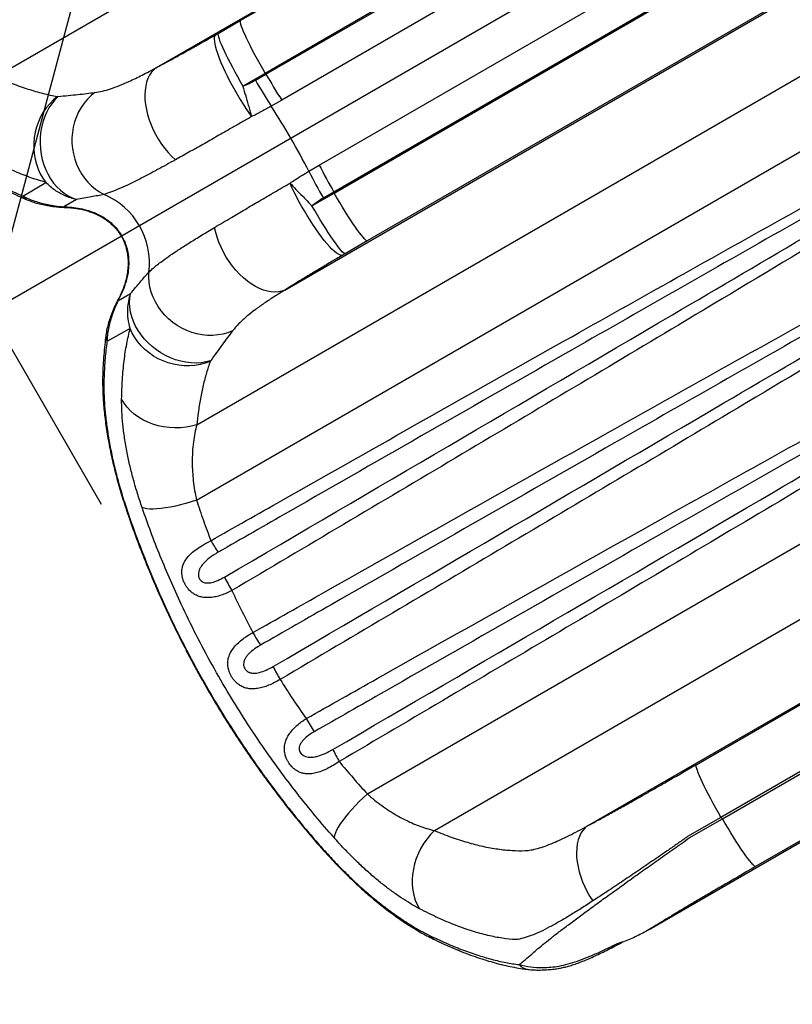
# Model space of a CAD drawing. Units: inches. Extents: x 306 to 2383, y 121 to 1067.
# Drawn here: x 774 to 795, y 310 to 337 of the extents above; entities that cross this region are included whole.
import ezdxf

# ---------------------------------------------------------------- set-up
doc = ezdxf.new("R2010")
doc.units = ezdxf.units.IN
doc.header["$MEASUREMENT"] = 0
doc.header["$PDSIZE"] = -1
for name, color, linetype in [('CONTOUR', 7, 'Continuous'), ('DIM_CIRCULATION_LIBRE', 7, 'Continuous'), ('DIM_IMP_BORDURE', 7, 'Continuous')]:
    doc.layers.add(name, color=color, linetype=linetype)
doc.styles.add('DIM', font='romans.shx')
doc.dimstyles.new('Implantation (Pied-mètre)', dxfattribs={"dimscale": 96, "dimtxt": 0.09375, "dimasz": 0.125, "dimexe": 0.125, "dimexo": 0.125, "dimgap": 0.03, "dimtad": 1, "dimdec": 3, "dimzin": 0, "dimdsep": 46, "dimlunit": 4, "dimtxsty": 'DIM', "dimblk1": 'OBLIQUE', "dimblk2": 'OBLIQUE', "dimsah": 1, "dimcen": 0.089844, "dimdle": 0.125, "dimclrt": 7, "dimadec": 0, "dimazin": 0, "dimtfac": 1, "dimtdec": 0, "dimtofl": 0, "dimtmove": 0, "dimatfit": 3, "dimldrblk": 'OBLIQUE', "dimfxl": 1, "dimfrac": 2, "dimtolj": 1, "dimtzin": 0, "dimarcsym": 0})

# ---------------------------------------------------------------- blocks, each defined once
blk = doc.blocks.new('_OBLIQUE')
at = {"color": 0, "linetype": 'ByBlock'}
blk.add_line((-0.5, -0.5), (0.5, 0.5), dxfattribs=at)
blk = doc.blocks.new('*D11')
at = {"layer": 'Defpoints', "color": 0}
for p in [(773.362, 329.243), (785.794, 307.709), (723.441, 271.709)]:
    blk.add_point(p, dxfattribs=at)
at = {"layer": 'DIM_CIRCULATION_LIBRE', "color": 0, "lineweight": -2}
for p, q in [((776.419, 323.947), (763.987, 345.481)), ((789.6, 338.618), (750.712, 316.167)), ((714.066, 287.947), (701.633, 309.481)), ((694.77, 283.868), (733.657, 306.32))]:
    blk.add_line(p, q, dxfattribs=at)
at = {"layer": 'DIM_CIRCULATION_LIBRE', "color": 0, "lineweight": -2, "xscale": 18.75, "yscale": 18.75, "zscale": 18.75}
for p, rotation in [((773.362, 329.243), 29.99997297841075), ((711.008, 293.243), 209.9999729784107)]:
    blk.add_blockref('_OBLIQUE', p, dxfattribs=dict(at, rotation=rotation))
at = {"layer": 'DIM_CIRCULATION_LIBRE', "color": 7, "insert": (742.185, 311.243), "char_height": 14.0625, "attachment_point": 5, "rotation": 30, "style": 'DIM'}
blk.add_mtext('\\A1;A', dxfattribs=at)
blk = doc.blocks.new('*D33')
at = {"layer": 'Defpoints', "color": 0}
for p in [(704.519, 966.398), (550.086, 157.377), (1176.393, 157.377)]:
    blk.add_point(p, dxfattribs=at)
at = {"layer": 'DIM_IMP_BORDURE', "color": 0, "lineweight": -2}
for p, q in [((1176.393, 982.648), (1176.393, 141.127)), ((720.769, 966.398), (1192.643, 966.398)), ((566.336, 157.377), (1192.643, 157.377))]:
    blk.add_line(p, q, dxfattribs=at)
at = {"layer": 'DIM_IMP_BORDURE', "color": 0, "lineweight": -2, "xscale": 16.25, "yscale": 16.25, "zscale": 16.25}
for p, rotation in [((1176.393, 966.398), 90), ((1176.393, 157.377), 270)]:
    blk.add_blockref('_OBLIQUE', p, dxfattribs=dict(at, rotation=rotation))
at = {"layer": 'DIM_IMP_BORDURE', "color": 7, "insert": (1163.225, 561.888), "char_height": 12.1875, "attachment_point": 5, "rotation": 90, "style": 'DIM'}
blk.add_mtext('\\A1;67\'-5" [20.549m]', dxfattribs=at)

msp = doc.modelspace()

# ---------------------------------------------------------------- linework, layer by layer
at = {"layer": 'CONTOUR'}
for p, q in [((773.51687, 335.71793), (794.23079, 347.67712)), ((777.93679, 335.96377), (794.77452, 345.68504)), ((780.24151, 337.25503), (794.74245, 345.62715)), ((795.42691, 344.17733), (780.92597, 335.80521)), ((780.94719, 335.78581), (795.44062, 344.1536)), ((795.87816, 343.4365), (781.38473, 335.06872)), ((782.41833, 333.27847), (796.91176, 341.64626)), ((797.31401, 340.90878), (782.82058, 332.541)), ((782.82677, 332.51292), (797.32771, 340.88505)), ((781.4695, 329.84494), (798.30723, 339.56621)), ((798.24106, 339.56738), (783.74012, 331.19526)), ((779.04664, 326.1401), (799.76056, 338.09928)), ((779.63047, 336.90224), (780.24151, 337.25503)), ((779.03956, 324.06286), (800.75287, 336.59905)), ((780.92597, 335.80521), (780.31493, 335.45243)), ((780.65885, 335.61934), (780.94719, 335.78581)), ((781.38473, 335.06872), (781.09639, 334.90224)), ((782.12999, 333.112), (782.41833, 333.27847)), ((774.25935, 332.43106), (774.89065, 332.80436)), ((782.21573, 332.16014), (782.82677, 332.51292)), ((782.82058, 332.541), (782.53224, 332.37452)), ((775.07404, 332.14969), (775.06798, 332.1504)), ((775.73011, 332.33523), (775.38468, 332.13117)), ((783.74012, 331.19526), (783.12908, 330.84247)), ((776.87431, 329.55105), (777.22375, 329.74817)), ((777.2103, 328.78661), (776.57136, 328.42654)), ((783.74179, 315.98163), (805.4277, 328.502)), ((779.42575, 327.89711), (779.41569, 327.87855)), ((785.58822, 314.97452), (806.23079, 326.89251)), ((789.80235, 315.10155), (806.77452, 324.90043)), ((792.78923, 316.78664), (806.74245, 324.84254)), ((807.42691, 323.39272), (793.47369, 315.33683)), ((793.51742, 315.30071), (807.45348, 323.3467)), ((791.49543, 312.24895), (808.433, 322.02786)), ((808.36683, 322.02903), (794.43077, 313.98304)), ((793.47369, 315.33683), (792.55692, 314.80753)), ((792.60002, 314.77105), (793.51742, 315.30071)), ((790.59018, 311.85135), (790.59123, 311.85187)), ((790.69773, 311.87054), (790.76945, 311.90882))]:
    msp.add_line(p, q, dxfattribs=at)
at = {"layer": 'CONTOUR', "flags": 128}
for points in [[(780.24151, 337.25503), (780.23767, 337.23535), (780.24112, 337.20342), (780.25181, 337.15954), (780.26966, 337.1041), (780.2945, 337.0376), (780.32611, 336.96064), (780.36421, 336.8739), (780.40845, 336.77817), (780.45843, 336.67431), (780.51371, 336.56326), (780.57379, 336.44602), (780.63812, 336.32363), (780.70613, 336.19721), (780.7772, 336.06789), (780.8507, 335.93683), (780.92597, 335.80521)], [(779.55479, 336.85879), (779.53757, 336.83159), (779.52766, 336.79236), (779.52515, 336.74145), (779.53007, 336.67932), (779.54236, 336.60652), (779.56191, 336.52369), (779.58857, 336.43157), (779.62208, 336.33098), (779.66215, 336.22281), (779.70842, 336.10803), (779.76049, 335.98765), (779.81789, 335.86275), (779.88011, 335.73444), (779.94659, 335.60385), (780.01675, 335.47215), (780.08996, 335.34051), (780.16557, 335.21009), (780.2429, 335.08207), (780.32128, 334.95757), (780.40001, 334.8377), (780.47838, 334.72353), (780.55569, 334.61607)], [(779.63047, 336.90224), (779.62663, 336.88256), (779.63008, 336.85064), (779.64077, 336.80676), (779.65862, 336.75132), (779.68346, 336.68482), (779.71507, 336.60785), (779.75317, 336.52111), (779.79741, 336.42539), (779.84739, 336.32153), (779.90267, 336.21048), (779.96275, 336.09323), (780.02708, 335.97085), (780.09509, 335.84443), (780.16616, 335.7151), (780.23966, 335.58404), (780.31493, 335.45243)], [(777.93679, 335.96377), (777.86556, 335.90646), (777.80226, 335.83718), (777.74747, 335.75655), (777.70168, 335.6653), (777.66531, 335.56427), (777.63868, 335.45436), (777.62203, 335.33657), (777.61553, 335.21196), (777.61922, 335.08167), (777.63307, 334.94687), (777.65696, 334.80879), (777.69067, 334.66866), (777.7339, 334.52777), (777.78625, 334.38738), (777.84725, 334.24877), (777.91635, 334.11319), (777.99293, 333.98187), (778.07628, 333.856), (778.16566, 333.73671), (778.26025, 333.62509), (778.35921, 333.52215), (778.46163, 333.42881)], [(775.20694, 335.16831), (775.0973, 335.07472), (774.99558, 334.97071), (774.90268, 334.85719), (774.8194, 334.73516), (774.74648, 334.60568), (774.68456, 334.4699), (774.63418, 334.329), (774.59578, 334.18422), (774.5697, 334.03682), (774.55616, 333.8881), (774.55529, 333.73937), (774.5671, 333.59191), (774.59147, 333.44704), (774.62819, 333.30601), (774.67695, 333.17007), (774.73732, 333.0404), (774.80876, 332.91814), (774.89065, 332.80436)], [(775.22805, 335.16775), (775.1361, 335.07281), (775.05195, 334.96742), (774.97633, 334.8525), (774.90991, 334.72908), (774.85327, 334.59822), (774.80691, 334.46109), (774.77123, 334.31889), (774.74655, 334.17286), (774.7331, 334.02429), (774.73097, 333.87449), (774.7402, 333.72478), (774.76071, 333.57646), (774.7923, 333.43084), (774.83471, 333.28921), (774.88757, 333.15281), (774.9504, 333.02283), (775.02265, 332.90042), (775.1037, 332.78665), (775.19282, 332.68253), (775.28924, 332.58897), (775.39211, 332.50679), (775.50052, 332.43672), (775.61351, 332.37936), (775.73011, 332.33523)], [(776.24246, 335.27901), (776.13451, 335.19171), (776.03455, 335.09347), (775.94344, 334.98517), (775.862, 334.86774), (775.79091, 334.74221), (775.73082, 334.60967), (775.68223, 334.47128), (775.64558, 334.32825), (775.62118, 334.18183), (775.60925, 334.03329), (775.60989, 333.88393), (775.6231, 333.73506), (775.64876, 333.58797), (775.68664, 333.44394), (775.73642, 333.30424), (775.79766, 333.17008), (775.86983, 333.04263), (775.95229, 332.923), (776.04434, 332.81225), (776.14515, 332.71133), (776.25387, 332.62112), (776.36953, 332.54242), (776.49112, 332.47591)], [(783.05361, 330.79866), (783.02144, 330.79735), (782.98251, 330.80838), (782.93717, 330.83166), (782.88582, 330.86698), (782.82892, 330.91403), (782.76696, 330.97238), (782.70051, 331.04152), (782.63015, 331.12084), (782.55652, 331.20962), (782.48025, 331.30709), (782.40203, 331.41237), (782.32256, 331.52453), (782.24255, 331.64257), (782.1627, 331.76544), (782.08372, 331.89205), (782.00632, 332.02127), (781.93118, 332.15196), (781.85898, 332.28295), (781.79035, 332.41308), (781.7259, 332.54119), (781.66621, 332.66614), (781.61181, 332.78683)], [(783.74012, 331.19526), (783.72116, 331.20178), (783.69523, 331.22072), (783.66258, 331.25192), (783.62349, 331.2951), (783.57832, 331.34986), (783.52747, 331.41572), (783.4714, 331.49208), (783.41062, 331.57826), (783.34567, 331.67348), (783.27714, 331.77687), (783.20564, 331.88752), (783.13181, 332.00443), (783.05633, 332.12654), (782.97987, 332.25275), (782.90312, 332.38194), (782.82677, 332.51292)], [(775.45063, 332.1168), (775.42258, 332.11996), (775.38468, 332.13117)], [(783.12908, 330.84247), (783.11012, 330.84899), (783.08419, 330.86794), (783.05154, 330.89914), (783.01245, 330.94231), (782.96728, 330.99708), (782.91643, 331.06294), (782.86036, 331.1393), (782.79958, 331.22548), (782.73463, 331.32069), (782.6661, 331.42409), (782.5946, 331.53474), (782.52077, 331.65165), (782.44529, 331.77375), (782.36883, 331.89997), (782.29208, 332.02915), (782.21573, 332.16014)], [(781.4695, 329.84494), (781.38425, 329.81191), (781.2926, 329.79173), (781.19538, 329.78459), (781.09346, 329.79056), (780.98778, 329.80958), (780.87928, 329.84147), (780.76895, 329.88595), (780.65778, 329.94262), (780.54679, 330.01096), (780.43698, 330.09036), (780.32934, 330.18009), (780.22484, 330.27935), (780.12444, 330.38723), (780.02904, 330.50276), (779.9395, 330.6249), (779.85663, 330.75253), (779.78119, 330.8845), (779.71386, 331.01963), (779.65524, 331.15668), (779.60587, 331.29441), (779.5662, 331.43158), (779.53658, 331.56695)], [(780.02932, 328.71999), (779.89973, 328.67015), (779.76468, 328.6327), (779.62533, 328.60795), (779.48291, 328.59613), (779.33865, 328.59734), (779.19382, 328.61156), (779.04968, 328.63868), (778.90749, 328.67845), (778.76849, 328.73054), (778.63389, 328.79447), (778.50486, 328.86971), (778.38253, 328.95558), (778.26798, 329.05135), (778.16219, 329.15617), (778.06609, 329.26913), (777.98052, 329.38925), (777.90623, 329.51547), (777.84387, 329.6467), (777.79397, 329.78179), (777.75698, 329.91956), (777.73322, 330.05881), (777.72289, 330.19833), (777.72609, 330.33689)], [(779.42575, 327.89711), (779.29756, 327.86496), (779.16421, 327.84477), (779.02688, 327.83674), (778.88678, 327.84093), (778.74514, 327.8573), (778.6032, 327.88572), (778.46221, 327.92593), (778.32341, 327.97757), (778.18802, 328.0402), (778.05722, 328.11326), (777.93218, 328.19611), (777.81398, 328.28803), (777.70368, 328.3882), (777.60222, 328.49574), (777.51052, 328.60972), (777.42937, 328.72912), (777.35949, 328.8529), (777.30149, 328.97997), (777.25588, 329.10922), (777.22306, 329.2395), (777.20332, 329.36967), (777.19684, 329.49859), (777.20367, 329.62513), (777.22375, 329.74817)], [(776.89474, 329.61517), (776.88356, 329.58947), (776.87431, 329.55105)], [(779.41569, 327.87855), (779.27981, 327.83039), (779.13888, 327.79431), (778.99411, 327.77061), (778.84679, 327.75951), (778.69821, 327.7611), (778.54966, 327.77537), (778.40244, 327.80218), (778.25786, 327.84132), (778.11717, 327.89243), (777.98161, 327.95507), (777.85236, 328.02868), (777.73056, 328.11263), (777.61728, 328.20617), (777.51351, 328.30849), (777.42016, 328.41869), (777.33805, 328.5358), (777.26789, 328.6588), (777.2103, 328.78661)], [(779.04664, 326.1401), (778.9003, 326.10082), (778.74973, 326.07309), (778.59632, 326.05717), (778.44151, 326.05322), (778.28677, 326.06126), (778.13354, 326.08122), (777.98325, 326.11291), (777.83733, 326.15604), (777.69713, 326.2102), (777.56398, 326.27489), (777.43911, 326.34949), (777.32372, 326.43331), (777.21886, 326.52557), (777.12554, 326.62538), (777.04463, 326.73183), (776.97688, 326.8439)], [(779.03956, 324.06286), (778.89099, 324.0156), (778.74319, 323.97253), (778.59755, 323.93408), (778.45547, 323.9006), (778.31832, 323.87241), (778.18739, 323.8498), (778.06395, 323.83296), (777.94917, 323.82207), (777.84415, 323.81722), (777.74989, 323.81847), (777.6673, 323.8258), (777.59717, 323.83915), (777.54017, 323.85837)], [(777.10431, 323.80182), (777.1077, 323.79557), (777.1275, 323.78077)], [(792.78923, 316.78664), (792.78539, 316.76696), (792.78883, 316.73504), (792.79953, 316.69116), (792.81738, 316.63572), (792.84222, 316.56922), (792.87383, 316.49225), (792.91193, 316.40551), (792.95617, 316.30979), (793.00615, 316.20593), (793.06143, 316.09488), (793.1215, 315.97763), (793.18584, 315.85525), (793.25385, 315.72883), (793.32492, 315.5995), (793.39842, 315.46844), (793.47369, 315.33683)], [(783.74179, 315.98163), (783.62815, 315.87637), (783.51844, 315.76968), (783.41372, 315.66258), (783.31497, 315.55607), (783.22312, 315.45116), (783.13903, 315.34884), (783.06351, 315.25007), (782.99726, 315.15579), (782.9409, 315.06689), (782.89498, 314.9842), (782.85992, 314.90851), (782.83606, 314.84053), (782.82362, 314.7809)], [(794.43077, 313.98304), (794.41181, 313.98956), (794.38588, 314.00851), (794.35323, 314.03971), (794.31414, 314.08288), (794.26897, 314.13765), (794.21812, 314.20351), (794.16205, 314.27987), (794.10127, 314.36605), (794.03632, 314.46126), (793.96779, 314.56466), (793.89629, 314.67531), (793.82246, 314.79221), (793.74698, 314.91432), (793.67052, 315.04054), (793.59377, 315.16972), (793.51742, 315.30071)], [(789.80235, 315.10155), (789.73447, 315.04639), (789.67428, 314.97956), (789.62232, 314.90164), (789.57903, 314.81333), (789.54481, 314.71539), (789.51995, 314.6087), (789.50468, 314.49419), (789.49912, 314.37287), (789.50333, 314.24581), (789.51726, 314.11413), (789.54081, 313.979), (789.57375, 313.84159), (789.6158, 313.70312), (789.6666, 313.56482), (789.72568, 313.42789), (789.79253, 313.29356), (789.86656, 313.16299), (789.94713, 313.03734)], [(785.58822, 314.97452), (785.48262, 314.86679), (785.38486, 314.74965), (785.29586, 314.62417), (785.21646, 314.49154), (785.1474, 314.353), (785.08933, 314.20985), (785.04278, 314.06342), (785.0082, 313.91509), (784.9859, 313.76625), (784.9761, 313.61828), (784.97889, 313.47257), (784.99425, 313.33049), (785.02202, 313.19337), (785.06195, 313.06249), (785.11366, 312.93907), (785.17668, 312.82428)], [(782.5344, 314.42586), (782.53031, 314.43279), (782.52789, 314.45798)]]:
    msp.add_lwpolyline(points, dxfattribs=at)
at = {"layer": 'CONTOUR'}
for centre, radius, start, end in [((794.79664, 343.75371), 16.31089, 209.914529, 212.865707), ((795.08499, 343.92018), 16.31089, 209.914529, 212.865707), ((763.46278, 323.52798), 20.98376, 27.17664, 32.82336), ((796.93405, 340.71751), 16.31089, 207.134293, 210.085471), ((796.64571, 340.55103), 16.31089, 207.134293, 210.085471), ((774.52859, 332.6236), 0.33101, 215.569758, 247.808904), ((775.68752, 330.58593), 2.05372, 353.034862, 66.965138), ((775.10742, 332.45389), 0.30604, 237.657746, 262.595685), ((777.01496, 329.14959), 0.30583, 156.673235, 182.347285), ((776.87289, 328.56349), 0.33118, 172.716801, 204.425543), ((776.75412, 327.60357), 0.29595, 177.577957, 207.529415), ((783.28794, 325.17589), 4.45207, 210.006816, 214.856518), ((785.27958, 324.77513), 6.16216, 207.316351, 211.262073), ((785.32159, 323.08662), 5.43164, 209.388828, 213.655585), ((786.01362, 321.89649), 5.43184, 206.344804, 210.611183), ((787.46188, 321.01838), 6.16209, 208.737679, 212.684014), ((786.8217, 319.09804), 4.4516, 205.142909, 209.992891), ((785.70152, 312.2484), 0.29577, 212.147331, 243.564695), ((790.61323, 312.03404), 0.18414, 262.810351, 297.35303), ((788.21095, 311.53761), 0.38544, 220.741743, 262.94101)]:
    msp.add_arc(centre, radius, start, end, dxfattribs=at)
for points, knots in [([(777.93679, 335.96377), (778.02813, 336.01267), (778.21081, 336.11048), (778.50535, 336.27105), (778.81377, 336.44132), (779.1638, 336.63678), (779.41456, 336.77916), (779.55479, 336.85879)], [0, 0, 0, 0, 0.18644226, 0.37288411, 0.56473605, 0.75658768, 1, 1, 1, 1]), ([(779.55479, 336.85879), (779.57143, 336.8683), (779.59658, 336.88269), (779.6219, 336.8973), (779.63047, 336.90224)], [0, 0, 0, 0, 0.6615133, 1, 1, 1, 1]), ([(776.24246, 335.27901), (776.30969, 335.29028), (776.44414, 335.31281), (776.66794, 335.37764), (776.91063, 335.46586), (777.14249, 335.56504), (777.354, 335.66396), (777.54033, 335.75593), (777.73397, 335.85539), (777.86918, 335.92764), (777.93679, 335.96377)], [0, 0, 0, 0, 0.14924073, 0.29846254, 0.45158276, 0.60469558, 0.70290417, 0.80111261, 0.9005562, 1, 1, 1, 1]), ([(773.51687, 335.71793), (773.66789, 335.65204), (773.96993, 335.52025), (774.40218, 335.36804), (774.81864, 335.24567), (775.0775, 335.1941), (775.20694, 335.16831)], [0, 0, 0, 0, 0.24844582, 0.49689453, 0.74844743, 1, 1, 1, 1]), ([(780.31493, 335.45243), (780.37359, 335.47714), (780.49119, 335.52668), (780.60287, 335.5884), (780.65885, 335.61934)], [0, 0, 0, 0, 0.49877983, 1, 1, 1, 1]), ([(780.92597, 335.80521), (780.92993, 335.80159), (780.937, 335.79512), (780.94407, 335.78866), (780.94719, 335.78581)], [0, 0, 0, 0, 0.5599834, 1, 1, 1, 1]), ([(780.31493, 335.45243), (780.34059, 335.36179), (780.38053, 335.22074), (780.4336, 335.03476), (780.47517, 334.89028), (780.51617, 334.74918), (780.54252, 334.66044), (780.55569, 334.61607)], [0, 0, 0, 0, 0.30596404, 0.47613112, 0.64629815, 0.82314933, 1, 1, 1, 1]), ([(775.20694, 335.16831), (775.2113, 335.16774), (775.21762, 335.1669), (775.22557, 335.16754), (775.22805, 335.16775)], [0, 0, 0, 0, 0.68884816, 1, 1, 1, 1]), ([(775.22805, 335.16775), (775.32251, 335.17774), (775.51144, 335.19773), (775.77202, 335.22395), (776.01803, 335.25021), (776.16765, 335.26941), (776.24246, 335.27901)], [0, 0, 0, 0, 0.24887241, 0.49776129, 0.74887628, 1, 1, 1, 1]), ([(779.4326, 322.9494), (780.08276, 323.31771), (783.33356, 325.15929), (788.63293, 328.15149), (794.31454, 331.33669), (798.42018, 333.6232), (800.47862, 334.75665), (801.50783, 335.32337)], [0, 0, 0, 0, 0.08858654, 0.44293268, 0.72146334, 0.8607318, 1, 1, 1, 1]), ([(801.61012, 335.14886), (799.56653, 333.99243), (795.47934, 331.67957), (788.80436, 327.87459), (783.52351, 324.85731), (780.28278, 323.00241), (779.63463, 322.63143)], [0, 0, 0, 0, 0.27852445, 0.55705078, 0.91140925, 1, 1, 1, 1]), ([(779.80459, 321.94729), (783.91752, 324.35068), (790.60917, 328.26094), (797.93488, 332.56542), (801.14773, 334.46629), (801.79025, 334.84644)], [0, 0, 0, 0, 0.56063061, 0.91213237, 1, 1, 1, 1]), ([(781.09639, 334.90224), (781.00744, 334.852), (780.82933, 334.7514), (780.64698, 334.66122), (780.55569, 334.61607)], [0, 0, 0, 0, 0.49943035, 1, 1, 1, 1]), ([(780.55569, 334.61607), (780.4642, 334.56357), (780.28092, 334.45842), (779.96272, 334.27654), (779.60389, 334.07218), (779.20832, 333.84807), (778.82387, 333.63137), (778.58238, 333.49633), (778.46163, 333.42881)], [0, 0, 0, 0, 0.12168462, 0.24374214, 0.43000713, 0.61627222, 0.80813602, 1, 1, 1, 1]), ([(801.90087, 334.66355), (801.26288, 334.2751), (799.34888, 333.10974), (796.14974, 331.18207), (791.54225, 328.42207), (786.1637, 325.21934), (782.06267, 322.79129), (780.01216, 321.57725)], [0, 0, 0, 0, 0.08787656, 0.26363105, 0.43938755, 0.71969298, 1, 1, 1, 1]), ([(774.89065, 332.80436), (774.7557, 332.84468), (774.48579, 332.92533), (774.04533, 333.09911), (773.58269, 333.30894), (773.25523, 333.48536), (773.09151, 333.57357)], [0, 0, 0, 0, 0.24831971, 0.49664181, 0.74832141, 1, 1, 1, 1]), ([(778.46163, 333.42881), (778.37613, 333.38127), (778.20513, 333.28618), (777.96255, 333.15386), (777.73095, 333.02996), (777.47477, 332.89656), (777.20505, 332.76214), (776.93235, 332.63665), (776.69016, 332.53712), (776.55747, 332.49631), (776.49112, 332.47591)], [0, 0, 0, 0, 0.09733099, 0.19466298, 0.29349161, 0.39232151, 0.54177628, 0.69123999, 0.84561204, 1, 1, 1, 1]), ([(780.58895, 320.42114), (781.23957, 320.78849), (784.49268, 322.62527), (789.83815, 325.63319), (795.58767, 328.84426), (799.78156, 331.17018), (801.88472, 332.32194), (802.9363, 332.89781)], [0, 0, 0, 0, 0.08757772, 0.43788855, 0.71894081, 0.85947057, 1, 1, 1, 1]), ([(781.61181, 332.78683), (781.65452, 332.81557), (781.82318, 332.92904), (781.99883, 333.03378), (782.12999, 333.112)], [0, 0, 0, 0, 0.25326432, 1, 1, 1, 1]), ([(773.38834, 332.84194), (773.53731, 332.76574), (773.8356, 332.61318), (774.11799, 332.49181), (774.25935, 332.43106)], [0, 0, 0, 0, 0.49942538, 1, 1, 1, 1]), ([(773.50063, 332.73895), (773.5153, 332.73116), (773.61677, 332.67726), (773.80187, 332.58621), (774.05615, 332.46644), (774.25612, 332.37759), (774.36969, 332.33173), (774.40096, 332.3191)], [0, 0, 0, 0, 0.0471236, 0.32594959, 0.60709774, 0.89184501, 1, 1, 1, 1]), ([(775.73011, 332.33523), (775.67767, 332.34821), (775.57226, 332.3743), (775.4211, 332.43273), (775.27699, 332.50404), (775.14016, 332.58945), (775.00949, 332.68843), (774.93027, 332.76572), (774.89065, 332.80436)], [0, 0, 0, 0, 0.16710703, 0.33593716, 0.49860637, 0.66127569, 0.83063781, 1, 1, 1, 1]), ([(779.53658, 331.56695), (779.61127, 331.61148), (779.76089, 331.70069), (780.03837, 331.86529), (780.3708, 332.06162), (780.76717, 332.29445), (781.18086, 332.53634), (781.46816, 332.70333), (781.61181, 332.78683)], [0, 0, 0, 0, 0.12146713, 0.24330431, 0.42967289, 0.61604133, 0.8080207, 1, 1, 1, 1]), ([(803.0371, 332.71974), (800.95035, 331.54158), (796.77683, 329.18524), (790.01528, 325.3372), (784.69052, 322.29966), (781.44874, 320.44696), (780.80038, 320.07641)], [0, 0, 0, 0, 0.28104582, 0.56209386, 0.91241785, 1, 1, 1, 1]), ([(781.61181, 332.78683), (781.66565, 332.73013), (781.77491, 332.6151), (781.92165, 332.46316), (782.06907, 332.31099), (782.15519, 332.22241), (782.21573, 332.16014)], [0, 0, 0, 0, 0.29506102, 0.5986833, 0.71789021, 1, 1, 1, 1]), ([(774.25935, 332.43106), (774.31185, 332.40462), (774.41684, 332.35174), (774.58498, 332.28787), (774.75969, 332.23397), (774.88236, 332.20821), (774.9437, 332.19533)], [0, 0, 0, 0, 0.248634424, 0.497278777, 0.748639372, 1, 1, 1, 1]), ([(776.49112, 332.47591), (776.37581, 332.45193), (776.20267, 332.41592), (775.94202, 332.37093), (775.80075, 332.34713), (775.73011, 332.33523)], [0, 0, 0, 0, 0.49928477, 0.74964699, 1, 1, 1, 1]), ([(781.14593, 319.48599), (785.28423, 321.90156), (792.00211, 325.82287), (799.35409, 330.139), (802.56759, 332.03974), (803.21024, 332.41986)], [0, 0, 0, 0, 0.5620617, 0.91241921, 1, 1, 1, 1]), ([(782.53224, 332.37452), (782.47773, 332.34168), (782.36843, 332.27584), (782.26672, 332.19877), (782.21573, 332.16014)], [0, 0, 0, 0, 0.49873764, 1, 1, 1, 1]), ([(782.82677, 332.51292), (782.82561, 332.51816), (782.82355, 332.52752), (782.82149, 332.53688), (782.82058, 332.541)], [0, 0, 0, 0, 0.5599834, 1, 1, 1, 1]), ([(774.40346, 332.3164), (774.44254, 332.30122), (774.53255, 332.26626), (774.6801, 332.22238), (774.84912, 332.18227), (774.98045, 332.15772), (775.05527, 332.15018), (775.06763, 332.14893)], [0, 0, 0, 0, 0.183040544, 0.421574539, 0.683687688, 0.947739437, 1, 1, 1, 1]), ([(774.9437, 332.19533), (775.00995, 332.18273), (775.1438, 332.15727), (775.30385, 332.13993), (775.38468, 332.13117)], [0, 0, 0, 0, 0.4949286, 1, 1, 1, 1]), ([(775.07338, 332.14698), (775.08019, 332.14621), (775.11287, 332.1425), (775.18247, 332.13495), (775.28346, 332.12588), (775.37459, 332.11928), (775.43368, 332.11752), (775.45199, 332.11697)], [0, 0, 0, 0, 0.06717922, 0.32227377, 0.59234541, 0.87368282, 1, 1, 1, 1]), ([(775.38468, 332.13117), (775.42109, 332.13037), (775.52978, 332.12797), (775.7171, 332.11034), (775.94785, 332.06656), (776.15362, 332.00253), (776.3299, 331.92655), (776.47508, 331.8475), (776.61714, 331.75029), (776.75232, 331.63274), (776.87041, 331.50141), (776.96738, 331.36072), (777.03375, 331.23584), (777.09386, 331.09081), (777.14134, 330.92589), (777.17229, 330.71304), (777.17354, 330.49426), (777.14383, 330.25323), (777.08192, 330.0092), (776.98925, 329.76661), (776.9126, 329.62287), (776.87431, 329.55105)], [0, 0, 0, 0, 0.034963616, 0.104388944, 0.173911267, 0.243175625, 0.285936578, 0.328779289, 0.371429155, 0.414073147, 0.456658011, 0.49308354, 0.52950474, 0.551867845, 0.600137674, 0.648503326, 0.707844151, 0.767287688, 0.844681097, 0.922399508, 1, 1, 1, 1]), ([(775.45055, 332.11581), (775.465, 332.11552), (775.53263, 332.11418), (775.65568, 332.10163), (775.81567, 332.07716), (775.96507, 332.04282), (776.10167, 332.0015), (776.22473, 331.955), (776.33899, 331.90264), (776.44407, 331.84525), (776.53937, 331.78439), (776.6288, 331.7172), (776.71406, 331.64288), (776.79483, 331.56097), (776.86722, 331.47533), (776.92994, 331.38809), (776.98311, 331.29958), (777.0281, 331.2085), (777.06682, 331.11267), (777.0995, 331.01098), (777.12545, 330.90427), (777.14389, 330.79445), (777.15413, 330.68343), (777.15633, 330.56637), (777.1502, 330.44416), (777.13459, 330.31593), (777.10942, 330.18449), (777.0739, 330.04881), (777.028, 329.90998), (776.97103, 329.77065), (776.92557, 329.67161), (776.89778, 329.6217), (776.89428, 329.61541)], [0, 0, 0, 0, 0.01456559, 0.06816205, 0.11933086, 0.16782913, 0.20884423, 0.24699371, 0.28243304, 0.3154071, 0.34549617, 0.37322185, 0.40243403, 0.43080134, 0.45782424, 0.48323779, 0.50708798, 0.53061267, 0.55508397, 0.58098786, 0.60825497, 0.63666595, 0.6658358, 0.69625722, 0.73126504, 0.76773489, 0.80698186, 0.84912781, 0.89442311, 0.94231193, 0.99272417, 1, 1, 1, 1]), ([(803.31406, 332.24352), (802.67577, 331.85512), (800.76092, 330.6899), (797.55974, 328.76395), (792.93717, 326.00004), (787.5308, 322.78778), (783.40277, 320.34962), (781.33875, 319.13054)], [0, 0, 0, 0, 0.08759056, 0.26277312, 0.43795793, 0.71897811, 1, 1, 1, 1]), ([(777.72609, 330.33689), (777.75593, 330.36525), (777.81561, 330.42197), (777.92662, 330.51462), (778.05377, 330.61332), (778.2193, 330.73388), (778.43159, 330.87957), (778.70257, 331.05612), (779.00866, 331.24786), (779.29177, 331.42042), (779.47462, 331.52986), (779.53658, 331.56695)], [0, 0, 0, 0, 0.09380618, 0.18760998, 0.28250354, 0.37739524, 0.5131577, 0.64891448, 0.78865084, 0.92838249, 1, 1, 1, 1]), ([(783.05361, 330.79866), (782.94698, 330.73613), (782.73372, 330.61105), (782.42052, 330.42489), (782.11499, 330.24129), (781.79177, 330.04481), (781.58511, 329.91664), (781.4695, 329.84494)], [0, 0, 0, 0, 0.1863989, 0.37279797, 0.56461767, 0.75643774, 1, 1, 1, 1]), ([(783.12908, 330.84247), (783.12116, 330.8379), (783.09585, 330.82328), (783.07081, 330.80869), (783.05361, 330.79866)], [0, 0, 0, 0, 0.31285564, 1, 1, 1, 1]), ([(782.05877, 318.05564), (782.7097, 318.42226), (785.96435, 320.25534), (791.29776, 323.24923), (797.02746, 326.44254), (801.19331, 328.74882), (803.28172, 329.89176), (804.32592, 330.46322)], [0, 0, 0, 0, 0.08791768, 0.4395883, 0.71979109, 0.85989568, 1, 1, 1, 1]), ([(777.22375, 329.74817), (777.26924, 329.80323), (777.36023, 329.91336), (777.52956, 330.11666), (777.64743, 330.24874), (777.72609, 330.33689)], [0, 0, 0, 0, 0.24961703, 0.49924317, 1, 1, 1, 1]), ([(804.42914, 330.27573), (802.35677, 329.10622), (798.21199, 326.76719), (791.47795, 322.93874), (786.16648, 319.91202), (782.92399, 318.06102), (782.27548, 317.69081)], [0, 0, 0, 0, 0.28019672, 0.56039537, 0.91207818, 1, 1, 1, 1]), ([(782.79189, 317.20666), (786.843, 319.56768), (793.47484, 323.43278), (800.74205, 327.69121), (803.95805, 329.58867), (804.6012, 329.96813)], [0, 0, 0, 0, 0.55670139, 0.91134651, 1, 1, 1, 1]), ([(777.2103, 328.78661), (777.18954, 328.8745), (777.14742, 329.05281), (777.14165, 329.30768), (777.16628, 329.54202), (777.20448, 329.67905), (777.22375, 329.74817)], [0, 0, 0, 0, 0.276100166, 0.560203119, 0.778167935, 1, 1, 1, 1]), ([(781.4695, 329.84494), (781.36959, 329.78256), (781.16977, 329.65781), (780.89583, 329.47585), (780.64467, 329.29705), (780.40902, 329.11103), (780.19584, 328.91884), (780.08501, 328.78649), (780.02932, 328.71999)], [0, 0, 0, 0, 0.15369574, 0.30739074, 0.46594543, 0.62450562, 0.81133597, 1, 1, 1, 1]), ([(804.70129, 329.79208), (804.06192, 329.40511), (802.1438, 328.24422), (798.93825, 326.32414), (794.35431, 323.59443), (789.03087, 320.44292), (784.98778, 318.06279), (782.96623, 316.87272)], [0, 0, 0, 0, 0.08866246, 0.26598862, 0.44331678, 0.72165763, 1, 1, 1, 1]), ([(776.87431, 329.55105), (776.8421, 329.47816), (776.77701, 329.33085), (776.73208, 329.2021), (776.70938, 329.13707)], [0, 0, 0, 0, 0.49487201, 1, 1, 1, 1]), ([(776.89444, 329.61638), (776.89269, 329.6132), (776.87128, 329.57422), (776.8373, 329.503), (776.79279, 329.40688), (776.75894, 329.32867), (776.74109, 329.28713), (776.73399, 329.27061)], [0, 0, 0, 0, 0.02439483, 0.29883326, 0.5686817, 0.8284744, 1, 1, 1, 1]), ([(776.73475, 329.26979), (776.7182, 329.23124), (776.6791, 329.14018), (776.62726, 328.98939), (776.58181, 328.82096), (776.55429, 328.69142), (776.54672, 328.61971), (776.5452, 328.60529)], [0, 0, 0, 0, 0.179933421, 0.424945557, 0.685647547, 0.936750106, 1, 1, 1, 1]), ([(776.70938, 329.13707), (776.69007, 329.07815), (776.65143, 328.9603), (776.61067, 328.78269), (776.58157, 328.6045), (776.57476, 328.48586), (776.57136, 328.42654)], [0, 0, 0, 0, 0.248672535, 0.497345094, 0.748677701, 1, 1, 1, 1]), ([(776.54526, 328.60507), (776.53922, 328.56136), (776.52107, 328.43005), (776.49736, 328.20176), (776.47474, 327.91955), (776.46192, 327.72399), (776.45845, 327.61993), (776.45832, 327.61595)], [0, 0, 0, 0, 0.14116044, 0.42399133, 0.70534678, 0.98872277, 1, 1, 1, 1]), ([(776.97688, 326.8439), (776.98224, 327.02737), (776.99298, 327.3943), (777.04183, 327.89844), (777.11139, 328.36978), (777.17733, 328.64767), (777.2103, 328.78661)], [0, 0, 0, 0, 0.24832473, 0.49665043, 0.74832646, 1, 1, 1, 1]), ([(780.02932, 328.71999), (779.984, 328.66053), (779.89335, 328.54161), (779.74813, 328.34247), (779.59483, 328.12951), (779.48211, 327.97458), (779.42575, 327.89711)], [0, 0, 0, 0, 0.2489648, 0.4979212, 0.7489691, 1, 1, 1, 1]), ([(776.57136, 328.42654), (776.55333, 328.2741), (776.51724, 327.96887), (776.50021, 327.63427), (776.49168, 327.46678)], [0, 0, 0, 0, 0.49942804, 1, 1, 1, 1]), ([(779.41569, 327.87855), (779.38039, 327.77563), (779.3098, 327.56979), (779.21988, 327.22703), (779.14311, 326.8596), (779.08496, 326.49637), (779.05831, 326.24864), (779.04664, 326.1401)], [0, 0, 0, 0, 0.20816431, 0.41632889, 0.62629368, 0.83625743, 1, 1, 1, 1]), ([(776.45873, 327.61504), (776.45656, 327.5558), (776.45197, 327.43106), (776.45251, 327.2311), (776.4586, 327.01847), (776.47087, 326.79989), (776.48907, 326.57629), (776.51319, 326.3483), (776.54297, 326.11776), (776.5788, 325.88362), (776.62049, 325.64602), (776.66838, 325.40326), (776.72216, 325.15702), (776.78168, 324.90804), (776.8468, 324.65705), (776.91722, 324.40482), (776.99321, 324.15196), (777.05654, 323.95128), (777.09641, 323.8347), (777.10731, 323.80282)], [0, 0, 0, 0, 0.05876311, 0.12372901, 0.1882144, 0.25214995, 0.31546286, 0.37808206, 0.44000393, 0.50011247, 0.56083855, 0.62139778, 0.68172799, 0.74176884, 0.80146403, 0.86076385, 0.91962733, 0.9780239, 1, 1, 1, 1]), ([(776.49168, 327.46678), (776.48896, 327.34559), (776.48392, 327.12062), (776.50023, 326.75554), (776.5316, 326.38652), (776.58162, 325.9929), (776.65049, 325.57971), (776.73808, 325.15253), (776.84565, 324.71003), (776.97304, 324.25223), (777.07602, 323.93792), (777.1275, 323.78077)], [0, 0, 0, 0, 0.12568408, 0.23331784, 0.3409487, 0.45112469, 0.56129538, 0.66939834, 0.77749476, 0.88875144, 1, 1, 1, 1]), ([(777.54017, 323.85837), (777.49721, 323.98686), (777.4113, 324.24384), (777.30119, 324.62592), (777.20553, 325.00267), (777.12249, 325.38796), (777.05544, 325.7731), (777.00685, 326.15584), (776.97826, 326.51818), (776.97734, 326.73533), (776.97688, 326.8439)], [0, 0, 0, 0, 0.11293132, 0.22586863, 0.34229175, 0.45872074, 0.59155973, 0.72440525, 0.86220155, 1, 1, 1, 1]), ([(779.04664, 326.1401), (779.02764, 326.0645), (778.98964, 325.91331), (778.94961, 325.65926), (778.92419, 325.38552), (778.91736, 325.11231), (778.92618, 324.84859), (778.94794, 324.59595), (778.98345, 324.33375), (779.02085, 324.15315), (779.03956, 324.06286)], [0, 0, 0, 0, 0.1360039, 0.27199852, 0.41230519, 0.55258864, 0.66269388, 0.77278477, 0.88640316, 1, 1, 1, 1]), ([(779.03956, 324.06286), (779.10098, 323.87706), (779.22392, 323.50517), (779.363, 323.13475), (779.4326, 322.9494)], [0, 0, 0, 0, 0.49960427, 1, 1, 1, 1]), ([(777.10494, 323.80299), (777.12368, 323.74687), (777.19147, 323.54384), (777.31663, 323.19487), (777.47993, 322.75728), (777.65082, 322.3232), (777.82823, 321.89353), (778.01236, 321.46828), (778.2034, 321.0466), (778.40156, 320.62806), (778.60681, 320.21279), (778.81886, 319.80139), (779.03779, 319.39369), (779.26357, 318.98972), (779.49538, 318.59095), (779.73316, 318.19753), (779.97689, 317.8092), (780.22745, 317.42454), (780.48485, 317.04356), (780.74897, 316.66652), (781.01965, 316.29366), (781.29675, 315.92523), (781.58013, 315.56154), (781.86949, 315.20267), (782.16514, 314.84965), (782.38748, 314.59045), (782.51259, 314.45123), (782.53573, 314.42548)], [0, 0, 0, 0, 0.01661738, 0.06012076, 0.10344639, 0.146528, 0.18930298, 0.23171378, 0.27397192, 0.31626631, 0.35841428, 0.4004638, 0.44246303, 0.48445998, 0.52643611, 0.56799724, 0.60960789, 0.65134427, 0.69321245, 0.73521753, 0.77736351, 0.81965328, 0.86208866, 0.90467037, 0.94739809, 0.99027048, 1, 1, 1, 1]), ([(777.1275, 323.78077), (777.22993, 323.48818), (777.43487, 322.90279), (777.78358, 322.02879), (778.13333, 321.22719), (778.47884, 320.4988), (778.81183, 319.84248), (779.16288, 319.19416), (779.54967, 318.52361), (779.97492, 317.83392), (780.44053, 317.12877), (780.92962, 316.43562), (781.4419, 315.75727), (781.97476, 315.0933), (782.34355, 314.66971), (782.52789, 314.45798)], [0, 0, 0, 0, 0.08723182, 0.17452405, 0.26175005, 0.32901419, 0.39634108, 0.46366675, 0.53092922, 0.60821735, 0.68555399, 0.76284346, 0.84187784, 0.92096185, 1, 1, 1, 1]), ([(782.82362, 314.7809), (782.65067, 314.97991), (782.30469, 315.37804), (781.80388, 316.00045), (781.31466, 316.64442), (780.84009, 317.31131), (780.3814, 317.99941), (779.92271, 318.73543), (779.46893, 319.52031), (779.02505, 320.35354), (778.64296, 321.13477), (778.31599, 321.8588), (778.03754, 322.52245), (777.77667, 323.18932), (777.61898, 323.63542), (777.54017, 323.85837)], [0, 0, 0, 0, 0.07611784, 0.15227483, 0.22838969, 0.30606042, 0.38377664, 0.46144601, 0.54991638, 0.63845619, 0.72692837, 0.79516503, 0.86346064, 0.93175924, 1, 1, 1, 1]), ([(780.01216, 321.57725), (779.96339, 321.5525), (779.86587, 321.503), (779.71634, 321.4463), (779.56736, 321.40488), (779.42516, 321.38285), (779.29048, 321.38055), (779.17011, 321.39725), (779.06031, 321.43244), (778.96362, 321.48251), (778.87617, 321.54934), (778.80394, 321.62499), (778.74605, 321.70632), (778.708, 321.77584), (778.67682, 321.84817), (778.65294, 321.92249), (778.63735, 322.00556), (778.6314, 322.10271), (778.64346, 322.21058), (778.67203, 322.29569), (778.71513, 322.38688), (778.77774, 322.48247), (778.89505, 322.60557), (779.03929, 322.72078), (779.21849, 322.8385), (779.35616, 322.9098), (779.4326, 322.9494)], [0, 0, 0, 0, 0.049694384, 0.099381625, 0.147904059, 0.196407805, 0.239748525, 0.283056069, 0.320059256, 0.35701924, 0.391416562, 0.425762738, 0.453700787, 0.481630649, 0.497031875, 0.52563993, 0.554271932, 0.579115905, 0.624712962, 0.670409128, 0.679208848, 0.737841305, 0.796541163, 0.85916724, 0.92180736, 1, 1, 1, 1]), ([(779.63463, 322.63143), (779.58908, 322.60412), (779.47157, 322.53366), (779.33484, 322.42988), (779.22688, 322.32386), (779.16613, 322.24723), (779.122, 322.16949), (779.09545, 322.09297), (779.08807, 322.02272), (779.09557, 321.95806), (779.11276, 321.90896), (779.1442, 321.86026), (779.17807, 321.8296), (779.22172, 321.80561), (779.26511, 321.79142), (779.34748, 321.78127), (779.4717, 321.79854), (779.63528, 321.85542), (779.74661, 321.91583), (779.80459, 321.94729)], [0, 0, 0, 0, 0.08958221, 0.23111444, 0.29381912, 0.35643711, 0.40584876, 0.45512098, 0.50163749, 0.52923669, 0.56664727, 0.58776915, 0.62588536, 0.64205099, 0.67323493, 0.70452268, 0.7866918, 0.888896, 1, 1, 1, 1]), ([(780.01216, 321.57725), (780.10375, 321.38303), (780.28714, 320.99417), (780.48828, 320.61228), (780.58895, 320.42114)], [0, 0, 0, 0, 0.499484, 1, 1, 1, 1]), ([(781.33875, 319.13054), (781.28688, 319.10057), (781.18314, 319.04064), (781.02606, 318.96938), (780.87171, 318.91461), (780.72566, 318.88079), (780.58698, 318.86841), (780.46036, 318.87796), (780.34235, 318.91021), (780.24566, 318.95796), (780.16639, 319.01548), (780.10639, 319.07162), (780.05163, 319.13588), (780.00328, 319.20703), (779.96213, 319.28533), (779.92816, 319.37263), (779.90502, 319.4671), (779.8971, 319.55687), (779.90185, 319.65995), (779.9277, 319.77373), (779.98889, 319.90419), (780.07702, 320.02659), (780.18816, 320.14183), (780.31747, 320.24881), (780.45235, 320.34254), (780.54632, 320.39661), (780.58895, 320.42114)], [0, 0, 0, 0, 0.05467449, 0.10934515, 0.16134358, 0.21332463, 0.26028191, 0.30720004, 0.34921831, 0.39116501, 0.41875846, 0.44632985, 0.46949754, 0.49687554, 0.52425173, 0.54943338, 0.58299181, 0.61659812, 0.63919264, 0.68985376, 0.74061438, 0.79382067, 0.84706088, 0.90108532, 0.9551187, 1, 1, 1, 1]), ([(780.80038, 320.07641), (780.77455, 320.06117), (780.68761, 320.00983), (780.57967, 319.93204), (780.48101, 319.84278), (780.42077, 319.77515), (780.3734, 319.70439), (780.34212, 319.63143), (780.3311, 319.56081), (780.33833, 319.49314), (780.35969, 319.43816), (780.39827, 319.38425), (780.44121, 319.34949), (780.49465, 319.32317), (780.54785, 319.30814), (780.64275, 319.29969), (780.78016, 319.32117), (780.95978, 319.385), (781.08201, 319.45131), (781.14593, 319.48599)], [0, 0, 0, 0, 0.05116984, 0.17227927, 0.22838222, 0.28442281, 0.33277435, 0.38095739, 0.42656794, 0.45848683, 0.49828688, 0.52497868, 0.57029851, 0.59160568, 0.63000124, 0.66850698, 0.76276943, 0.87595249, 1, 1, 1, 1]), ([(781.33875, 319.13054), (781.45487, 318.94855), (781.68735, 318.58419), (781.93488, 318.23195), (782.05877, 318.05564)], [0, 0, 0, 0, 0.49947584, 1, 1, 1, 1]), ([(782.96623, 316.87272), (782.91097, 316.83673), (782.80044, 316.76474), (782.63526, 316.67592), (782.47508, 316.60477), (782.32356, 316.55592), (782.17803, 316.53053), (782.05083, 316.53122), (781.939, 316.55379), (781.85644, 316.58615), (781.78497, 316.62659), (781.72405, 316.67078), (781.6563, 316.73387), (781.59549, 316.80804), (781.54457, 316.88999), (781.50242, 316.97873), (781.46968, 317.08333), (781.45486, 317.20026), (781.46165, 317.3234), (781.49378, 317.44718), (781.55084, 317.56942), (781.62792, 317.68386), (781.7219, 317.79163), (781.83067, 317.89257), (781.94403, 317.98129), (782.0231, 318.03252), (782.05877, 318.05564)], [0, 0, 0, 0, 0.05987129, 0.11974561, 0.1753902, 0.23101921, 0.28297512, 0.33487797, 0.37248431, 0.41004712, 0.43059102, 0.45787894, 0.48514544, 0.51902028, 0.54549361, 0.57197262, 0.60768722, 0.64635542, 0.68509398, 0.73068513, 0.77633484, 0.8219328, 0.86755151, 0.91447486, 0.96140688, 1, 1, 1, 1]), ([(782.27548, 317.69081), (782.25316, 317.67767), (782.17798, 317.63339), (782.06257, 317.5508), (781.96187, 317.45476), (781.90307, 317.37234), (781.87272, 317.30869), (781.86095, 317.24925), (781.86465, 317.19133), (781.883, 317.13737), (781.9225, 317.08367), (781.97533, 317.04173), (782.04063, 317.01114), (782.1138, 316.99432), (782.19626, 316.9906), (782.28334, 316.99977), (782.41217, 317.02942), (782.58408, 317.09348), (782.72044, 317.16775), (782.79189, 317.20666)], [0, 0, 0, 0, 0.04357604, 0.1467431, 0.23984171, 0.28126774, 0.32254488, 0.36231234, 0.38491979, 0.42104795, 0.45598458, 0.49492238, 0.53493195, 0.58176763, 0.62872996, 0.68358862, 0.73851085, 0.86298322, 1, 1, 1, 1]), ([(782.96623, 316.87272), (783.09299, 316.72093), (783.34672, 316.41708), (783.61003, 316.12686), (783.74179, 315.98163)], [0, 0, 0, 0, 0.49959095, 1, 1, 1, 1]), ([(789.80235, 315.10155), (789.90031, 315.15421), (790.09622, 315.25955), (790.41139, 315.43207), (790.74057, 315.61444), (791.05978, 315.79339), (791.36185, 315.96455), (791.64364, 316.12554), (792.11988, 316.39993), (792.5019, 316.62064), (792.78923, 316.78664)], [0, 0, 0, 0, 0.1109381, 0.22187872, 0.33607681, 0.45027717, 0.54131485, 0.63247123, 0.72356391, 1, 1, 1, 1]), ([(783.74179, 315.98163), (783.80705, 315.92484), (783.93757, 315.81124), (784.14011, 315.65758), (784.3459, 315.51671), (784.5539, 315.39021), (784.76038, 315.27909), (784.96558, 315.18231), (785.1679, 315.10034), (785.37771, 315.02801), (785.51461, 314.99322), (785.58822, 314.97452)], [0, 0, 0, 0, 0.10550766, 0.21103246, 0.31991088, 0.42880428, 0.53798088, 0.64716759, 0.75870469, 0.8702482, 1, 1, 1, 1]), ([(793.51742, 315.30071), (793.50925, 315.30745), (793.49467, 315.31948), (793.4801, 315.33152), (793.47369, 315.33683)], [0, 0, 0, 0, 0.56001718, 1, 1, 1, 1]), ([(785.58822, 314.97452), (785.74302, 314.91214), (786.05272, 314.78735), (786.49646, 314.64597), (786.92643, 314.53617), (787.33752, 314.46124), (787.73042, 314.42312), (788.02041, 314.41558), (788.24573, 314.43692), (788.4275, 314.47846), (788.62965, 314.5435), (788.84502, 314.62806), (789.06852, 314.72729), (789.29934, 314.8385), (789.54315, 314.96269), (789.71595, 315.05526), (789.80235, 315.10155)], [0, 0, 0, 0, 0.10401888, 0.20811708, 0.31214013, 0.41903986, 0.52602107, 0.63291779, 0.67962691, 0.72632522, 0.77449594, 0.82267028, 0.86650205, 0.91033599, 0.95516695, 1, 1, 1, 1]), ([(785.17668, 312.82428), (785.08917, 312.87215), (784.92661, 312.96108), (784.67392, 313.12263), (784.4251, 313.29623), (784.16715, 313.49268), (783.90295, 313.71042), (783.63623, 313.94713), (783.36653, 314.20418), (783.09438, 314.48074), (782.91387, 314.68085), (782.82362, 314.7809)], [0, 0, 0, 0, 0.12514165, 0.23247998, 0.33981643, 0.44965691, 0.55949354, 0.66810868, 0.77671879, 0.88836257, 1, 1, 1, 1]), ([(788.26579, 311.5754), (788.26579, 311.5754), (788.30226, 311.60969), (788.39001, 311.68787), (788.56311, 311.83186), (788.77114, 311.99754), (789.01017, 312.18226), (789.27452, 312.38231), (789.56712, 312.60027), (789.88439, 312.83365), (790.22445, 313.0812), (790.58408, 313.34084), (790.96117, 313.61123), (791.35391, 313.89118), (791.76, 314.17918), (792.17651, 314.47328), (792.45858, 314.67171), (792.60002, 314.77105), (792.60002, 314.77105)], [0, 0, 0, 0, 0.00000032, 0.07567475, 0.15152195, 0.22719765, 0.29760983, 0.36829144, 0.43897926, 0.50939994, 0.57911538, 0.64907755, 0.71904644, 0.78877108, 0.85913902, 0.92962829, 0.99999968, 1, 1, 1, 1]), ([(792.55692, 314.80753), (792.55691, 314.80753), (792.47376, 314.74917), (792.3076, 314.63295), (792.0587, 314.45994), (791.81079, 314.28858), (791.50423, 314.078), (791.1432, 313.83218), (790.73101, 313.55476), (790.32858, 313.28698), (790.07428, 313.12055), (789.94713, 313.03734)], [0, 0, 0, 0, 0.00000069, 0.08989945, 0.17979828, 0.27054122, 0.36128405, 0.51857887, 0.67587221, 0.83793715, 1, 1, 1, 1]), ([(782.52789, 314.45798), (782.63751, 314.33698), (782.85676, 314.09498), (783.1944, 313.75542), (783.53586, 313.43537), (783.85667, 313.15786), (784.15154, 312.92103), (784.42007, 312.71991), (784.68639, 312.53469), (784.94866, 312.36709), (785.20633, 312.21612), (785.36954, 312.13271), (785.4511, 312.09102)], [0, 0, 0, 0, 0.109329766, 0.218667541, 0.331405981, 0.444152746, 0.535001145, 0.625949214, 0.71680655, 0.811169555, 0.905631919, 1, 1, 1, 1]), ([(782.53719, 314.42834), (782.56644, 314.39533), (782.65402, 314.29643), (782.80234, 314.13684), (782.98209, 313.94912), (783.1644, 313.76615), (783.34868, 313.5881), (783.53446, 313.41559), (783.72122, 313.24912), (783.9084, 313.08925), (784.09543, 312.93652), (784.28172, 312.79145), (784.4656, 312.65544), (784.64922, 312.52611), (784.83287, 312.40341), (785.01732, 312.28715), (785.20012, 312.17871), (785.38042, 312.07961), (785.50397, 312.01467), (785.56615, 311.98552), (785.57029, 311.98357)], [0, 0, 0, 0, 0.028642182, 0.085787237, 0.14347332, 0.201679084, 0.260371353, 0.319506009, 0.379029338, 0.438879846, 0.498990561, 0.559291782, 0.619630867, 0.679122696, 0.741392248, 0.804131763, 0.867370138, 0.931124017, 0.995409526, 1, 1, 1, 1]), ([(794.43077, 313.98304), (794.11045, 313.79838), (793.68236, 313.55159), (793.14948, 313.24252), (792.83351, 313.05722), (792.53482, 312.8804), (792.25476, 312.71292), (791.99189, 312.55414), (791.73665, 312.3984), (791.57583, 312.29877), (791.49543, 312.24895)], [0, 0, 0, 0, 0.309398986, 0.41350299, 0.517758731, 0.621854154, 0.715378539, 0.808901129, 0.904451601, 1, 1, 1, 1]), ([(789.94713, 313.03734), (789.83933, 312.96763), (789.62375, 312.82821), (789.31878, 312.63941), (789.02881, 312.46823), (788.75122, 312.31538), (788.4906, 312.18568), (788.24708, 312.08154), (788.02759, 312.00867), (787.89795, 311.98234), (787.83779, 311.97505), (787.83779, 311.97505)], [0, 0, 0, 0, 0.11815823, 0.23631638, 0.35741326, 0.47851038, 0.60698504, 0.73545991, 0.86772829, 0.99999942, 1, 1, 1, 1]), ([(787.83779, 311.97505), (787.83779, 311.97505), (787.83393, 311.97522), (787.71243, 311.98098), (787.46197, 312.00633), (787.0632, 312.08366), (786.6334, 312.20188), (786.17363, 312.36368), (785.68761, 312.56657), (785.34694, 312.7384), (785.17668, 312.82428)], [0, 0, 0, 0, 0.00000042, 0.00536552, 0.16861698, 0.332005, 0.49526355, 0.66346327, 0.8318027, 1, 1, 1, 1]), ([(785.4511, 312.09102), (785.60178, 312.01908), (785.90324, 311.87517), (786.33744, 311.69844), (786.75948, 311.54863), (787.16558, 311.42972), (787.55617, 311.33849), (787.79802, 311.30353), (787.91891, 311.28605)], [0, 0, 0, 0, 0.1649853, 0.33006161, 0.49505017, 0.66333654, 0.83171585, 1, 1, 1, 1]), ([(791.49543, 312.24895), (791.38276, 312.18675), (791.15659, 312.06192), (790.85233, 311.93161), (790.65978, 311.87281), (790.59123, 311.85187)], [0, 0, 0, 0, 0.39001581, 0.7828499, 1, 1, 1, 1]), ([(785.57003, 311.98412), (785.58238, 311.97793), (785.68402, 311.92696), (785.87185, 311.84056), (786.13315, 311.72551), (786.39065, 311.62116), (786.64324, 311.52675), (786.89229, 311.44182), (787.1373, 311.36658), (787.37844, 311.30112), (787.61427, 311.24564), (787.84432, 311.2009), (788.02724, 311.17098), (788.1315, 311.15974), (788.16303, 311.15634)], [0, 0, 0, 0, 0.01290664, 0.10626921, 0.20006159, 0.29410044, 0.38824904, 0.48184899, 0.57710123, 0.67233609, 0.7676245, 0.86301721, 0.9585765, 1, 1, 1, 1]), ([(787.91891, 311.28605), (788.02425, 311.26323), (788.23493, 311.21758), (788.53178, 311.20369), (788.79192, 311.2133), (789.0214, 311.24365), (789.26404, 311.29998), (789.52378, 311.38262), (789.79782, 311.486), (790.08886, 311.61056), (790.35509, 311.73465), (790.52557, 311.81928), (790.59018, 311.85135)], [0, 0, 0, 0, 0.14036363, 0.28075588, 0.37633905, 0.47195747, 0.56738415, 0.65997678, 0.75257644, 0.84735916, 0.94214761, 1, 1, 1, 1]), ([(788.16377, 311.15596), (788.17526, 311.15434), (788.24237, 311.14489), (788.36824, 311.13847), (788.54506, 311.13714), (788.71364, 311.14681), (788.87403, 311.1627), (789.01759, 311.18482), (789.15052, 311.21205), (789.28155, 311.24536), (789.42485, 311.28929), (789.58051, 311.34426), (789.748, 311.4105), (789.92032, 311.48471), (790.09761, 311.56631), (790.27983, 311.6546), (790.46759, 311.74965), (790.60683, 311.82186), (790.68506, 311.86379), (790.69731, 311.87036)], [0, 0, 0, 0, 0.015619456, 0.091195583, 0.170362206, 0.253438203, 0.325198253, 0.390455579, 0.442911337, 0.496385917, 0.551594309, 0.614896534, 0.677898732, 0.740539404, 0.80287183, 0.864966916, 0.926872931, 0.988546312, 1, 1, 1, 1]), ([(787.91891, 311.28605), (788.03446, 311.38243), (788.15001, 311.47881), (788.26579, 311.5754), (788.26579, 311.5754)], [0, 0, 0, 0, 0.99999859, 1, 1, 1, 1])]:
    msp.add_open_spline(points, degree=3, knots=knots, dxfattribs=at)

# ---------------------------------------------------------------- dimensions: what is measured, and where the dimension line sits
at = {"layer": 'DIM_CIRCULATION_LIBRE'}
dim = msp.add_linear_dim(base=(773.36185, 329.24317), p1=(723.4406, 271.70929), p2=(785.79444, 307.70926), angle=29.999973, text='A', dimstyle='Implantation (Pied-mètre)', override={"dimscale": 150, "dimtad": 0, "dimdec": 4}, dxfattribs=at)
dim.commit()
dim.dimension.update_dxf_attribs({"geometry": '*D11', "text_midpoint": (742.18492, 311.24318), "dimtype": 160})
at = {"layer": 'DIM_IMP_BORDURE'}
dim = msp.add_linear_dim(base=(1176.39259, 157.37688), p1=(704.51851, 966.39837), p2=(550.08561, 157.37688), angle=90, dimstyle='Implantation (Pied-mètre)', override={"dimscale": 130, "dimdec": 0}, dxfattribs=at)
dim.commit()
dim.dimension.update_dxf_attribs({"geometry": '*D33', "text_midpoint": (1163.22501, 561.88763)})

doc.saveas('drawing.dxf')
